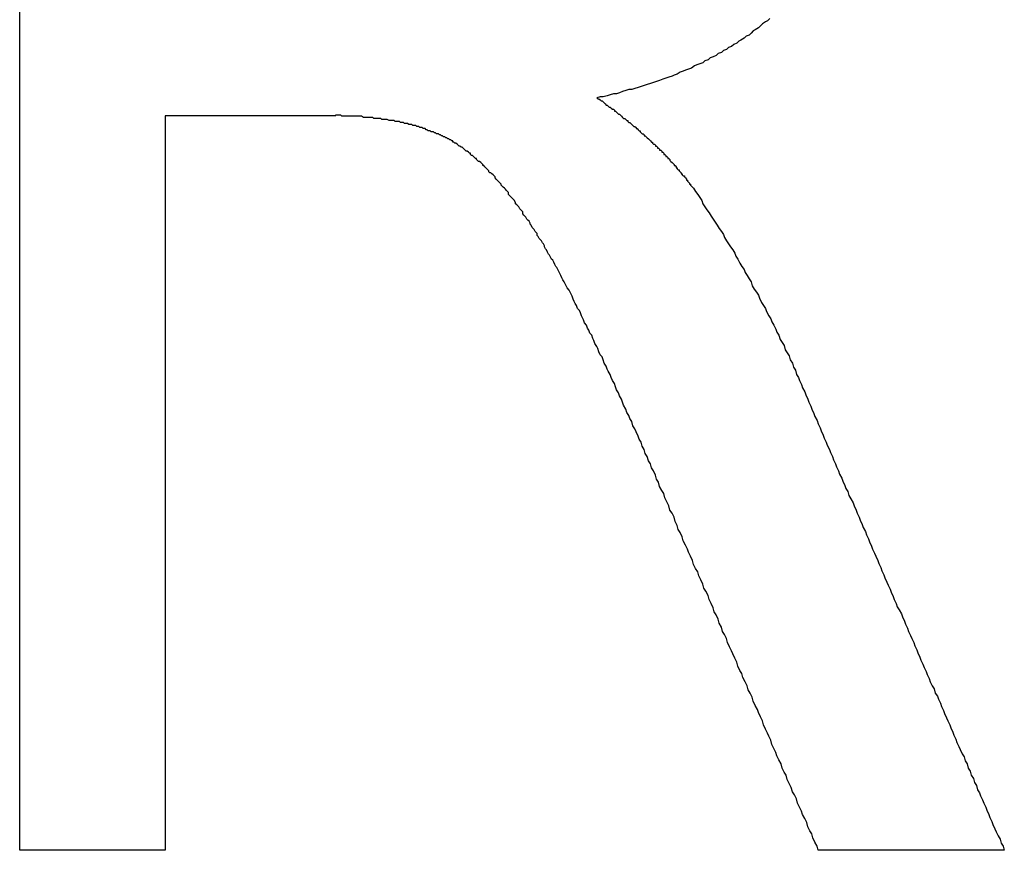
# Model space of a CAD drawing. Extents: x 0.5 to 12.7, y 1.4 to 7.4.
# Drawn here: x 6.7 to 6.8, y 4.9 to 5 of the extents above; entities that cross this region are included whole.
import ezdxf

# ---------------------------------------------------------------- set-up
doc = ezdxf.new("R2010")
doc.units = 0
doc.header["$MEASUREMENT"] = 0
doc.layers.get('0').update_dxf_attribs({"linetype": 'CONTINUOUS'})

msp = doc.modelspace()

# ---------------------------------------------------------------- linework, layer by layer
for p, q in [((6.708416, 4.925103), (6.708414, 5.086667)), ((6.780631, 5.005472), (6.780431, 5.005272)), ((6.780931, 5.005672), (6.780631, 5.005472)), ((6.781131, 5.005772), (6.780931, 5.005672)), ((6.781331, 5.005972), (6.781131, 5.005772)), ((6.779531, 5.004572), (6.779331, 5.004372)), ((6.779731, 5.004772), (6.779531, 5.004572)), ((6.779931, 5.004872), (6.779731, 5.004772)), ((6.780231, 5.005072), (6.779931, 5.004872)), ((6.780431, 5.005272), (6.780231, 5.005072)), ((6.777831, 5.003472), (6.777631, 5.003272)), ((6.778131, 5.003572), (6.777831, 5.003472)), ((6.778331, 5.003772), (6.778131, 5.003572)), ((6.778531, 5.003872), (6.778331, 5.003772)), ((6.778831, 5.004072), (6.778531, 5.003872)), ((6.779031, 5.004272), (6.778831, 5.004072)), ((6.779331, 5.004372), (6.779031, 5.004272)), ((6.776331, 5.002572), (6.776131, 5.002372)), ((6.776631, 5.002672), (6.776331, 5.002572)), ((6.776831, 5.002872), (6.776631, 5.002672)), ((6.777131, 5.002972), (6.776831, 5.002872)), ((6.777331, 5.003172), (6.777131, 5.002972)), ((6.777631, 5.003272), (6.777331, 5.003172)), ((6.774531, 5.001572), (6.774231, 5.001472)), ((6.774831, 5.001672), (6.774531, 5.001572)), ((6.775031, 5.001872), (6.774831, 5.001672)), ((6.775331, 5.001972), (6.775031, 5.001872)), ((6.775531, 5.002172), (6.775331, 5.001972)), ((6.775831, 5.002272), (6.775531, 5.002172)), ((6.776131, 5.002372), (6.775831, 5.002272)), ((6.772631, 5.000772), (6.772331, 5.000572)), ((6.772931, 5.000872), (6.772631, 5.000772)), ((6.773131, 5.000972), (6.772931, 5.000872)), ((6.773431, 5.001072), (6.773131, 5.000972)), ((6.773731, 5.001172), (6.773431, 5.001072)), ((6.774031, 5.001372), (6.773731, 5.001172)), ((6.774231, 5.001472), (6.774031, 5.001372)), ((6.769731, 4.999672), (6.769431, 4.999572)), ((6.770031, 4.999772), (6.769731, 4.999672)), ((6.770331, 4.999872), (6.770031, 4.999772)), ((6.770631, 4.999972), (6.770331, 4.999872)), ((6.770931, 5.000072), (6.770631, 4.999972)), ((6.771231, 5.000172), (6.770931, 5.000072)), ((6.771531, 5.000272), (6.771231, 5.000172)), ((6.771831, 5.000372), (6.771531, 5.000272)), ((6.772031, 5.000472), (6.771831, 5.000372)), ((6.772331, 5.000572), (6.772031, 5.000472)), ((6.766731, 4.998772), (6.766431, 4.998672)), ((6.767031, 4.998872), (6.766731, 4.998772)), ((6.767331, 4.998972), (6.767031, 4.998872)), ((6.767631, 4.999072), (6.767331, 4.998972)), ((6.767931, 4.999072), (6.767631, 4.999072)), ((6.768231, 4.999172), (6.767931, 4.999072)), ((6.768531, 4.999272), (6.768231, 4.999172)), ((6.768831, 4.999372), (6.768531, 4.999272)), ((6.769131, 4.999472), (6.768831, 4.999372)), ((6.769431, 4.999572), (6.769131, 4.999472)), ((6.764831, 4.998372), (6.764531, 4.998272)), ((6.764531, 4.998272), (6.764631, 4.998172)), ((6.764631, 4.998172), (6.764731, 4.998172)), ((6.764731, 4.998172), (6.764831, 4.998072)), ((6.765131, 4.998372), (6.764831, 4.998372)), ((6.764831, 4.998072), (6.764931, 4.997972)), ((6.764931, 4.997972), (6.765031, 4.997972)), ((6.765031, 4.997972), (6.765131, 4.997872)), ((6.765531, 4.998472), (6.765131, 4.998372)), ((6.765131, 4.997872), (6.765231, 4.997772)), ((6.765231, 4.997772), (6.765231, 4.997772)), ((6.765231, 4.997772), (6.765331, 4.997672)), ((6.765831, 4.998572), (6.765531, 4.998472)), ((6.766131, 4.998672), (6.765831, 4.998572)), ((6.766431, 4.998672), (6.766131, 4.998672)), ((6.765331, 4.997672), (6.765431, 4.997572)), ((6.765431, 4.997572), (6.765531, 4.997572)), ((6.765531, 4.997572), (6.765631, 4.997472)), ((6.765631, 4.997472), (6.765731, 4.997372)), ((6.765731, 4.997372), (6.765831, 4.997372)), ((6.765831, 4.997372), (6.765931, 4.997272)), ((6.765931, 4.997272), (6.766031, 4.997172)), ((6.766031, 4.997172), (6.766131, 4.997172)), ((6.766131, 4.997172), (6.766231, 4.997072)), ((6.766231, 4.997072), (6.766231, 4.996972)), ((6.766231, 4.996972), (6.766331, 4.996972)), ((6.766331, 4.996972), (6.766431, 4.996872)), ((6.766431, 4.996872), (6.766531, 4.996772)), ((6.766531, 4.996772), (6.766631, 4.996672)), ((6.722558, 4.996533), (6.722559, 4.925103)), ((6.739161, 4.996533), (6.722558, 4.996533)), ((6.739331, 4.996572), (6.739131, 4.996572)), ((6.739431, 4.996572), (6.739331, 4.996572)), ((6.739631, 4.996572), (6.739431, 4.996572)), ((6.739731, 4.996472), (6.739631, 4.996572)), ((6.739931, 4.996472), (6.739731, 4.996472)), ((6.740031, 4.996472), (6.739931, 4.996472)), ((6.740231, 4.996472), (6.740031, 4.996472)), ((6.740331, 4.996472), (6.740231, 4.996472)), ((6.740531, 4.996472), (6.740331, 4.996472)), ((6.740631, 4.996472), (6.740531, 4.996472)), ((6.740831, 4.996472), (6.740631, 4.996472)), ((6.740931, 4.996472), (6.740831, 4.996472)), ((6.741031, 4.996472), (6.740931, 4.996472)), ((6.741231, 4.996472), (6.741031, 4.996472)), ((6.741331, 4.996472), (6.741231, 4.996472)), ((6.741531, 4.996472), (6.741331, 4.996472)), ((6.741631, 4.996472), (6.741531, 4.996472)), ((6.741831, 4.996372), (6.741631, 4.996472)), ((6.741931, 4.996372), (6.741831, 4.996372)), ((6.742031, 4.996372), (6.741931, 4.996372)), ((6.742231, 4.996372), (6.742031, 4.996372)), ((6.742331, 4.996372), (6.742231, 4.996372)), ((6.742431, 4.996372), (6.742331, 4.996372)), ((6.742631, 4.996372), (6.742431, 4.996372)), ((6.742731, 4.996372), (6.742631, 4.996372)), ((6.742831, 4.996272), (6.742731, 4.996372)), ((6.743031, 4.996272), (6.742831, 4.996272)), ((6.743131, 4.996272), (6.743031, 4.996272)), ((6.743231, 4.996272), (6.743131, 4.996272)), ((6.743431, 4.996272), (6.743231, 4.996272)), ((6.743531, 4.996272), (6.743431, 4.996272)), ((6.743631, 4.996172), (6.743531, 4.996272)), ((6.743831, 4.996172), (6.743631, 4.996172)), ((6.743931, 4.996172), (6.743831, 4.996172)), ((6.744031, 4.996172), (6.743931, 4.996172)), ((6.744131, 4.996172), (6.744031, 4.996172)), ((6.744331, 4.996072), (6.744131, 4.996172)), ((6.744431, 4.996072), (6.744331, 4.996072)), ((6.744531, 4.996072), (6.744431, 4.996072)), ((6.744631, 4.996072), (6.744531, 4.996072)), ((6.744831, 4.996072), (6.744631, 4.996072)), ((6.744931, 4.995972), (6.744831, 4.996072)), ((6.745031, 4.995972), (6.744931, 4.995972)), ((6.745131, 4.995972), (6.745031, 4.995972)), ((6.745331, 4.995972), (6.745131, 4.995972)), ((6.745431, 4.995872), (6.745331, 4.995972)), ((6.745531, 4.995872), (6.745431, 4.995872)), ((6.745631, 4.995872), (6.745531, 4.995872)), ((6.745731, 4.995872), (6.745631, 4.995872)), ((6.745831, 4.995772), (6.745731, 4.995872)), ((6.766631, 4.996672), (6.766731, 4.996672)), ((6.766731, 4.996672), (6.766831, 4.996572)), ((6.766831, 4.996572), (6.766931, 4.996472)), ((6.766931, 4.996472), (6.766931, 4.996472)), ((6.766931, 4.996472), (6.767031, 4.996372)), ((6.767031, 4.996372), (6.767131, 4.996272)), ((6.767131, 4.996272), (6.767231, 4.996272)), ((6.767231, 4.996272), (6.767331, 4.996172)), ((6.767331, 4.996172), (6.767431, 4.996072)), ((6.767431, 4.996072), (6.767531, 4.996072)), ((6.767531, 4.996072), (6.767531, 4.995972)), ((6.767531, 4.995972), (6.767631, 4.995872)), ((6.767631, 4.995872), (6.767731, 4.995872)), ((6.767731, 4.995872), (6.767831, 4.995772)), ((6.746031, 4.995772), (6.745831, 4.995772)), ((6.746131, 4.995772), (6.746031, 4.995772)), ((6.746231, 4.995672), (6.746131, 4.995772)), ((6.746331, 4.995672), (6.746231, 4.995672)), ((6.746431, 4.995672), (6.746331, 4.995672)), ((6.746531, 4.995672), (6.746431, 4.995672)), ((6.746631, 4.995572), (6.746531, 4.995672)), ((6.746831, 4.995572), (6.746631, 4.995572)), ((6.746931, 4.995572), (6.746831, 4.995572)), ((6.747031, 4.995472), (6.746931, 4.995572)), ((6.747131, 4.995472), (6.747031, 4.995472)), ((6.747231, 4.995472), (6.747131, 4.995472)), ((6.747331, 4.995372), (6.747231, 4.995472)), ((6.747431, 4.995372), (6.747331, 4.995372)), ((6.747531, 4.995372), (6.747431, 4.995372)), ((6.747631, 4.995272), (6.747531, 4.995372)), ((6.747731, 4.995272), (6.747631, 4.995272)), ((6.747831, 4.995272), (6.747731, 4.995272)), ((6.747931, 4.995172), (6.747831, 4.995272)), ((6.748031, 4.995172), (6.747931, 4.995172)), ((6.748131, 4.995072), (6.748031, 4.995172)), ((6.748231, 4.995072), (6.748131, 4.995072)), ((6.748331, 4.995072), (6.748231, 4.995072)), ((6.748431, 4.994972), (6.748331, 4.995072)), ((6.748531, 4.994972), (6.748431, 4.994972)), ((6.748631, 4.994972), (6.748531, 4.994972)), ((6.748731, 4.994872), (6.748631, 4.994972)), ((6.748831, 4.994872), (6.748731, 4.994872)), ((6.748931, 4.994772), (6.748831, 4.994872)), ((6.767831, 4.995772), (6.767931, 4.995672)), ((6.767931, 4.995672), (6.767931, 4.995672)), ((6.767931, 4.995672), (6.768031, 4.995572)), ((6.768031, 4.995572), (6.768131, 4.995472)), ((6.768131, 4.995472), (6.768231, 4.995472)), ((6.768231, 4.995472), (6.768331, 4.995372)), ((6.768331, 4.995372), (6.768331, 4.995272)), ((6.768331, 4.995272), (6.768431, 4.995272)), ((6.768431, 4.995272), (6.768531, 4.995172)), ((6.768531, 4.995172), (6.768631, 4.995072)), ((6.768631, 4.995072), (6.768731, 4.995072)), ((6.768731, 4.995072), (6.768731, 4.994972)), ((6.768731, 4.994972), (6.768831, 4.994872)), ((6.768831, 4.994872), (6.768931, 4.994772)), ((6.749031, 4.994772), (6.748931, 4.994772)), ((6.749131, 4.994772), (6.749031, 4.994772)), ((6.749231, 4.994672), (6.749131, 4.994772)), ((6.749331, 4.994672), (6.749231, 4.994672)), ((6.749431, 4.994572), (6.749331, 4.994672)), ((6.749531, 4.994572), (6.749431, 4.994572)), ((6.749631, 4.994472), (6.749531, 4.994572)), ((6.749731, 4.994472), (6.749631, 4.994472)), ((6.749831, 4.994372), (6.749731, 4.994472)), ((6.749931, 4.994372), (6.749831, 4.994372)), ((6.749831, 4.994372), (6.749831, 4.994372)), ((6.750031, 4.994272), (6.749931, 4.994372)), ((6.750131, 4.994272), (6.750031, 4.994272)), ((6.750231, 4.994172), (6.750131, 4.994272)), ((6.750331, 4.994172), (6.750231, 4.994172)), ((6.750431, 4.994072), (6.750331, 4.994172)), ((6.750531, 4.994072), (6.750431, 4.994072)), ((6.750531, 4.993972), (6.750531, 4.994072)), ((6.750631, 4.993972), (6.750531, 4.993972)), ((6.750731, 4.993872), (6.750631, 4.993972)), ((6.768931, 4.994772), (6.769031, 4.994772)), ((6.769031, 4.994772), (6.769131, 4.994672)), ((6.769131, 4.994672), (6.769131, 4.994572)), ((6.769131, 4.994572), (6.769231, 4.994572)), ((6.769231, 4.994572), (6.769331, 4.994472)), ((6.769331, 4.994472), (6.769431, 4.994372)), ((6.769431, 4.994372), (6.769431, 4.994372)), ((6.769431, 4.994372), (6.769531, 4.994272)), ((6.769531, 4.994272), (6.769631, 4.994172)), ((6.769631, 4.994172), (6.769631, 4.994172)), ((6.769631, 4.994172), (6.769731, 4.994072)), ((6.769731, 4.994072), (6.769831, 4.993972)), ((6.769831, 4.993972), (6.769931, 4.993972)), ((6.769931, 4.993972), (6.769931, 4.993872)), ((6.750831, 4.993872), (6.750731, 4.993872)), ((6.750931, 4.993772), (6.750831, 4.993872)), ((6.751031, 4.993672), (6.750931, 4.993772)), ((6.751131, 4.993572), (6.751031, 4.993672)), ((6.751031, 4.993672), (6.751031, 4.993672)), ((6.751231, 4.993572), (6.751131, 4.993572)), ((6.751331, 4.993472), (6.751231, 4.993572)), ((6.751431, 4.993472), (6.751331, 4.993472)), ((6.751531, 4.993372), (6.751431, 4.993472)), ((6.751631, 4.993272), (6.751531, 4.993372)), ((6.751731, 4.993172), (6.751631, 4.993272)), ((6.751631, 4.993272), (6.751631, 4.993272)), ((6.751831, 4.993072), (6.751731, 4.993172)), ((6.751931, 4.993072), (6.751831, 4.993072)), ((6.752031, 4.992972), (6.751931, 4.993072)), ((6.752131, 4.992872), (6.752031, 4.992972)), ((6.769931, 4.993872), (6.770031, 4.993772)), ((6.770031, 4.993772), (6.770131, 4.993772)), ((6.770131, 4.993772), (6.770231, 4.993672)), ((6.770231, 4.993672), (6.770231, 4.993572)), ((6.770231, 4.993572), (6.770331, 4.993572)), ((6.770331, 4.993572), (6.770431, 4.993472)), ((6.770431, 4.993472), (6.770431, 4.993372)), ((6.770431, 4.993372), (6.770531, 4.993372)), ((6.770531, 4.993372), (6.770631, 4.993272)), ((6.770631, 4.993272), (6.770631, 4.993172)), ((6.770631, 4.993172), (6.770731, 4.993172)), ((6.770731, 4.993172), (6.770831, 4.993072)), ((6.770831, 4.993072), (6.770831, 4.992972)), ((6.770831, 4.992972), (6.770931, 4.992972)), ((6.770931, 4.992972), (6.771031, 4.992872)), ((6.752231, 4.992872), (6.752131, 4.992872)), ((6.752231, 4.992772), (6.752231, 4.992872)), ((6.752331, 4.992672), (6.752231, 4.992772)), ((6.752431, 4.992672), (6.752331, 4.992672)), ((6.752531, 4.992572), (6.752431, 4.992672)), ((6.752631, 4.992472), (6.752531, 4.992572)), ((6.752731, 4.992372), (6.752631, 4.992472)), ((6.752831, 4.992372), (6.752731, 4.992372)), ((6.752831, 4.992272), (6.752831, 4.992372)), ((6.752931, 4.992172), (6.752831, 4.992272)), ((6.753031, 4.992072), (6.752931, 4.992172)), ((6.753131, 4.992072), (6.753031, 4.992072)), ((6.753231, 4.991972), (6.753131, 4.992072)), ((6.771031, 4.992872), (6.771031, 4.992772)), ((6.771031, 4.992772), (6.771131, 4.992772)), ((6.771131, 4.992772), (6.771231, 4.992672)), ((6.771231, 4.992672), (6.771231, 4.992572)), ((6.771231, 4.992572), (6.771331, 4.992572)), ((6.771331, 4.992572), (6.771431, 4.992472)), ((6.771431, 4.992472), (6.771431, 4.992372)), ((6.771431, 4.992372), (6.771531, 4.992372)), ((6.771531, 4.992372), (6.771631, 4.992272)), ((6.771631, 4.992272), (6.771631, 4.992172)), ((6.771631, 4.992172), (6.771731, 4.992072)), ((6.771731, 4.992072), (6.771731, 4.992072)), ((6.771731, 4.992072), (6.771831, 4.991972)), ((6.753331, 4.991872), (6.753231, 4.991972)), ((6.753431, 4.991772), (6.753331, 4.991872)), ((6.753431, 4.991672), (6.753431, 4.991772)), ((6.753531, 4.991672), (6.753431, 4.991672)), ((6.753631, 4.991572), (6.753531, 4.991672)), ((6.753731, 4.991472), (6.753631, 4.991572)), ((6.753831, 4.991372), (6.753731, 4.991472)), ((6.753931, 4.991272), (6.753831, 4.991372)), ((6.754031, 4.991172), (6.753931, 4.991272)), ((6.754031, 4.991072), (6.754031, 4.991172)), ((6.754131, 4.990972), (6.754031, 4.991072)), ((6.771831, 4.991972), (6.771931, 4.991872)), ((6.771931, 4.991872), (6.771931, 4.991872)), ((6.771931, 4.991872), (6.772031, 4.991772)), ((6.772031, 4.991772), (6.772031, 4.991672)), ((6.772031, 4.991672), (6.772131, 4.991672)), ((6.772131, 4.991672), (6.772231, 4.991572)), ((6.772231, 4.991572), (6.772231, 4.991472)), ((6.772231, 4.991472), (6.772331, 4.991472)), ((6.772331, 4.991472), (6.772331, 4.991372)), ((6.772331, 4.991372), (6.772431, 4.991272)), ((6.772431, 4.991272), (6.772531, 4.991272)), ((6.772531, 4.991272), (6.772531, 4.991172)), ((6.772531, 4.991172), (6.772631, 4.991072)), ((6.772631, 4.991072), (6.772631, 4.991072)), ((6.772631, 4.991072), (6.772731, 4.990972)), ((6.754231, 4.990972), (6.754131, 4.990972)), ((6.754331, 4.990872), (6.754231, 4.990972)), ((6.754431, 4.990772), (6.754331, 4.990872)), ((6.754531, 4.990672), (6.754431, 4.990772)), ((6.754631, 4.990572), (6.754531, 4.990672)), ((6.754631, 4.990472), (6.754631, 4.990572)), ((6.754731, 4.990372), (6.754631, 4.990472)), ((6.754831, 4.990272), (6.754731, 4.990372)), ((6.754931, 4.990172), (6.754831, 4.990272)), ((6.755031, 4.990072), (6.754931, 4.990172)), ((6.755131, 4.989972), (6.755031, 4.990072)), ((6.772731, 4.990972), (6.772731, 4.990872)), ((6.772731, 4.990872), (6.772831, 4.990872)), ((6.772831, 4.990872), (6.772831, 4.990772)), ((6.772831, 4.990772), (6.772931, 4.990672)), ((6.772931, 4.990672), (6.773031, 4.990672)), ((6.773031, 4.990672), (6.773031, 4.990572)), ((6.773031, 4.990572), (6.773131, 4.990472)), ((6.773131, 4.990472), (6.773131, 4.990472)), ((6.773131, 4.990472), (6.773231, 4.990372)), ((6.773231, 4.990372), (6.773231, 4.990272)), ((6.773231, 4.990272), (6.773331, 4.990272)), ((6.773331, 4.990272), (6.773331, 4.990172)), ((6.773331, 4.990172), (6.773431, 4.990072)), ((6.773431, 4.990072), (6.773431, 4.990072)), ((6.773431, 4.990072), (6.773531, 4.989972)), ((6.755231, 4.989872), (6.755131, 4.989972)), ((6.755231, 4.989772), (6.755231, 4.989872)), ((6.755331, 4.989672), (6.755231, 4.989772)), ((6.755431, 4.989572), (6.755331, 4.989672)), ((6.755531, 4.989472), (6.755431, 4.989572)), ((6.755631, 4.989372), (6.755531, 4.989472)), ((6.755731, 4.989272), (6.755631, 4.989372)), ((6.755831, 4.989172), (6.755731, 4.989272)), ((6.755931, 4.989072), (6.755831, 4.989172)), ((6.773531, 4.989972), (6.773531, 4.989872)), ((6.773531, 4.989872), (6.773631, 4.989872)), ((6.773631, 4.989872), (6.773631, 4.989772)), ((6.773631, 4.989772), (6.773731, 4.989672)), ((6.773731, 4.989672), (6.773931, 4.989472)), ((6.773931, 4.989472), (6.774131, 4.989172)), ((6.774131, 4.989172), (6.774331, 4.988872)), ((6.755931, 4.988872), (6.755931, 4.989072)), ((6.756031, 4.988772), (6.755931, 4.988872)), ((6.756131, 4.988672), (6.756031, 4.988772)), ((6.756231, 4.988572), (6.756131, 4.988672)), ((6.756331, 4.988472), (6.756231, 4.988572)), ((6.756431, 4.988372), (6.756331, 4.988472)), ((6.756531, 4.988272), (6.756431, 4.988372)), ((6.756631, 4.988072), (6.756531, 4.988272)), ((6.774331, 4.988872), (6.774531, 4.988572)), ((6.774531, 4.988572), (6.774731, 4.988272)), ((6.774731, 4.988272), (6.774831, 4.987972)), ((6.756631, 4.987972), (6.756631, 4.988072)), ((6.756731, 4.987872), (6.756631, 4.987972)), ((6.756831, 4.987772), (6.756731, 4.987872)), ((6.756931, 4.987672), (6.756831, 4.987772)), ((6.757031, 4.987472), (6.756931, 4.987672)), ((6.757131, 4.987372), (6.757031, 4.987472)), ((6.757231, 4.987272), (6.757131, 4.987372)), ((6.757331, 4.987172), (6.757231, 4.987272)), ((6.774831, 4.987972), (6.775031, 4.987672)), ((6.775031, 4.987672), (6.775231, 4.987372)), ((6.775231, 4.987372), (6.775431, 4.987072)), ((6.757331, 4.986972), (6.757331, 4.987172)), ((6.757431, 4.986872), (6.757331, 4.986972)), ((6.757531, 4.986772), (6.757431, 4.986872)), ((6.757631, 4.986672), (6.757531, 4.986772)), ((6.757731, 4.986472), (6.757631, 4.986672)), ((6.757831, 4.986372), (6.757731, 4.986472)), ((6.757931, 4.986272), (6.757831, 4.986372)), ((6.758031, 4.986072), (6.757931, 4.986272)), ((6.775431, 4.987072), (6.775631, 4.986772)), ((6.775631, 4.986772), (6.775831, 4.986472)), ((6.775831, 4.986472), (6.776031, 4.986172)), ((6.758031, 4.985972), (6.758031, 4.986072)), ((6.758131, 4.985872), (6.758031, 4.985972)), ((6.758231, 4.985672), (6.758131, 4.985872)), ((6.758331, 4.985572), (6.758231, 4.985672)), ((6.758431, 4.985472), (6.758331, 4.985572)), ((6.758531, 4.985272), (6.758431, 4.985472)), ((6.776031, 4.986172), (6.776231, 4.985872)), ((6.776231, 4.985872), (6.776431, 4.985572)), ((6.776431, 4.985572), (6.776631, 4.985272)), ((6.758631, 4.985172), (6.758531, 4.985272)), ((6.758731, 4.985072), (6.758631, 4.985172)), ((6.758731, 4.984872), (6.758731, 4.985072)), ((6.758831, 4.984772), (6.758731, 4.984872)), ((6.758931, 4.984572), (6.758831, 4.984772)), ((6.759031, 4.984472), (6.758931, 4.984572)), ((6.759131, 4.984372), (6.759031, 4.984472)), ((6.759231, 4.984172), (6.759131, 4.984372)), ((6.776631, 4.985272), (6.776831, 4.984972)), ((6.776831, 4.984972), (6.776931, 4.984672)), ((6.776931, 4.984672), (6.777131, 4.984372)), ((6.777131, 4.984372), (6.777331, 4.984072)), ((6.759331, 4.984072), (6.759231, 4.984172)), ((6.759431, 4.983872), (6.759331, 4.984072)), ((6.759431, 4.983772), (6.759431, 4.983872)), ((6.759531, 4.983572), (6.759431, 4.983772)), ((6.759631, 4.983472), (6.759531, 4.983572)), ((6.759731, 4.983272), (6.759631, 4.983472)), ((6.777331, 4.984072), (6.777531, 4.983772)), ((6.777531, 4.983772), (6.777731, 4.983472)), ((6.777731, 4.983472), (6.777931, 4.983172)), ((6.759831, 4.983072), (6.759731, 4.983272)), ((6.759931, 4.982972), (6.759831, 4.983072)), ((6.760031, 4.982772), (6.759931, 4.982972)), ((6.760131, 4.982572), (6.760031, 4.982772)), ((6.760231, 4.982472), (6.760131, 4.982572)), ((6.760331, 4.982272), (6.760231, 4.982472)), ((6.777931, 4.983172), (6.778031, 4.982872)), ((6.778031, 4.982872), (6.778231, 4.982572)), ((6.778231, 4.982572), (6.778431, 4.982172)), ((6.760431, 4.982072), (6.760331, 4.982272)), ((6.760531, 4.981872), (6.760431, 4.982072)), ((6.760631, 4.981772), (6.760531, 4.981872)), ((6.760731, 4.981572), (6.760631, 4.981772)), ((6.760831, 4.981372), (6.760731, 4.981572)), ((6.778431, 4.982172), (6.778631, 4.981872)), ((6.778631, 4.981872), (6.778831, 4.981572)), ((6.778831, 4.981572), (6.778931, 4.981272)), ((6.760931, 4.981172), (6.760831, 4.981372)), ((6.761031, 4.980972), (6.760931, 4.981172)), ((6.761131, 4.980772), (6.761031, 4.980972)), ((6.761231, 4.980572), (6.761131, 4.980772)), ((6.761331, 4.980372), (6.761231, 4.980572)), ((6.778931, 4.981272), (6.779131, 4.980972)), ((6.779131, 4.980972), (6.779331, 4.980672)), ((6.779331, 4.980672), (6.779531, 4.980372)), ((6.761431, 4.980172), (6.761331, 4.980372)), ((6.761531, 4.979972), (6.761431, 4.980172)), ((6.761631, 4.979772), (6.761531, 4.979972)), ((6.761831, 4.979572), (6.761631, 4.979772)), ((6.761931, 4.979372), (6.761831, 4.979572)), ((6.779531, 4.980372), (6.779631, 4.979972)), ((6.779631, 4.979972), (6.779831, 4.979672)), ((6.779831, 4.979672), (6.780031, 4.979372)), ((6.762031, 4.979172), (6.761931, 4.979372)), ((6.762131, 4.978972), (6.762031, 4.979172)), ((6.762231, 4.978672), (6.762131, 4.978972)), ((6.762331, 4.978472), (6.762231, 4.978672)), ((6.780031, 4.979372), (6.780231, 4.979072)), ((6.780231, 4.979072), (6.780331, 4.978772)), ((6.780331, 4.978772), (6.780531, 4.978372)), ((6.762431, 4.978272), (6.762331, 4.978472)), ((6.762531, 4.978072), (6.762431, 4.978272)), ((6.762631, 4.977772), (6.762531, 4.978072)), ((6.762831, 4.977572), (6.762631, 4.977772)), ((6.780531, 4.978372), (6.780731, 4.978072)), ((6.780731, 4.978072), (6.780931, 4.977772)), ((6.780931, 4.977772), (6.781031, 4.977472)), ((6.762931, 4.977372), (6.762831, 4.977572)), ((6.763031, 4.977072), (6.762931, 4.977372)), ((6.763131, 4.976872), (6.763031, 4.977072)), ((6.763231, 4.976672), (6.763131, 4.976872)), ((6.763331, 4.976372), (6.763231, 4.976672)), ((6.781031, 4.977472), (6.781231, 4.977072)), ((6.781231, 4.977072), (6.781431, 4.976772)), ((6.781431, 4.976772), (6.781531, 4.976472)), ((6.763531, 4.976172), (6.763331, 4.976372)), ((6.763631, 4.975872), (6.763531, 4.976172)), ((6.763731, 4.975672), (6.763631, 4.975872)), ((6.781531, 4.976472), (6.781731, 4.976172)), ((6.781731, 4.976172), (6.781931, 4.975772)), ((6.781931, 4.975772), (6.782031, 4.975472)), ((6.763831, 4.975372), (6.763731, 4.975672)), ((6.764031, 4.975172), (6.763831, 4.975372)), ((6.764131, 4.974872), (6.764031, 4.975172)), ((6.764231, 4.974672), (6.764131, 4.974872)), ((6.782031, 4.975472), (6.782231, 4.975172)), ((6.782231, 4.975172), (6.782331, 4.974772)), ((6.782331, 4.974772), (6.782531, 4.974472)), ((6.764331, 4.974372), (6.764231, 4.974672)), ((6.764531, 4.974072), (6.764331, 4.974372)), ((6.764631, 4.973872), (6.764531, 4.974072)), ((6.764731, 4.973572), (6.764631, 4.973872)), ((6.782531, 4.974472), (6.782731, 4.974172)), ((6.782731, 4.974172), (6.782831, 4.973772)), ((6.764831, 4.973272), (6.764731, 4.973572)), ((6.765031, 4.973072), (6.764831, 4.973272)), ((6.765131, 4.972772), (6.765031, 4.973072)), ((6.782831, 4.973772), (6.783031, 4.973472)), ((6.783031, 4.973472), (6.783231, 4.973172)), ((6.783231, 4.973172), (6.783331, 4.972772)), ((6.765231, 4.972472), (6.765131, 4.972772)), ((6.765431, 4.972172), (6.765231, 4.972472)), ((6.765531, 4.971872), (6.765431, 4.972172)), ((6.783331, 4.972772), (6.783531, 4.972472)), ((6.783531, 4.972472), (6.783631, 4.972072)), ((6.783631, 4.972072), (6.783831, 4.971772)), ((6.765631, 4.971672), (6.765531, 4.971872)), ((6.765831, 4.971372), (6.765631, 4.971672)), ((6.765931, 4.971072), (6.765831, 4.971372)), ((6.766031, 4.970772), (6.765931, 4.971072)), ((6.783831, 4.971772), (6.783931, 4.971372)), ((6.783931, 4.971372), (6.784131, 4.971072)), ((6.784131, 4.971072), (6.784231, 4.970772)), ((6.766231, 4.970472), (6.766031, 4.970772)), ((6.766331, 4.970172), (6.766231, 4.970472)), ((6.766431, 4.969872), (6.766331, 4.970172)), ((6.784231, 4.970772), (6.784431, 4.970372)), ((6.784431, 4.970372), (6.784531, 4.970072)), ((6.784531, 4.970072), (6.784731, 4.969672)), ((6.766631, 4.969572), (6.766431, 4.969872)), ((6.766731, 4.969272), (6.766631, 4.969572)), ((6.766931, 4.968972), (6.766731, 4.969272)), ((6.784731, 4.969672), (6.784831, 4.969372)), ((6.784831, 4.969372), (6.785031, 4.968972)), ((6.767031, 4.968672), (6.766931, 4.968972)), ((6.767131, 4.968372), (6.767031, 4.968672)), ((6.767331, 4.967972), (6.767131, 4.968372)), ((6.785031, 4.968972), (6.785131, 4.968672)), ((6.785131, 4.968672), (6.785331, 4.968272)), ((6.785331, 4.968272), (6.785431, 4.967972)), ((6.767431, 4.967672), (6.767331, 4.967972)), ((6.767631, 4.967372), (6.767431, 4.967672)), ((6.767731, 4.967072), (6.767631, 4.967372)), ((6.785431, 4.967972), (6.785631, 4.967572)), ((6.785631, 4.967572), (6.785731, 4.967272)), ((6.785731, 4.967272), (6.785931, 4.966872)), ((6.767931, 4.966772), (6.767731, 4.967072)), ((6.768031, 4.966372), (6.767931, 4.966772)), ((6.768231, 4.966072), (6.768031, 4.966372)), ((6.785931, 4.966872), (6.786031, 4.966572)), ((6.786031, 4.966572), (6.786231, 4.966172)), ((6.786231, 4.966172), (6.786331, 4.965872)), ((6.768331, 4.965772), (6.768231, 4.966072)), ((6.768531, 4.965372), (6.768331, 4.965772)), ((6.768631, 4.965072), (6.768531, 4.965372)), ((6.786331, 4.965872), (6.786531, 4.965472)), ((6.786531, 4.965472), (6.786631, 4.965172)), ((6.768831, 4.964772), (6.768631, 4.965072)), ((6.768931, 4.964372), (6.768831, 4.964772)), ((6.769131, 4.964072), (6.768931, 4.964372)), ((6.786631, 4.965172), (6.786831, 4.964772)), ((6.786831, 4.964772), (6.786931, 4.964472)), ((6.786931, 4.964472), (6.787131, 4.964072)), ((6.769231, 4.963672), (6.769131, 4.964072)), ((6.769431, 4.963372), (6.769231, 4.963672)), ((6.769531, 4.962972), (6.769431, 4.963372)), ((6.787131, 4.964072), (6.787231, 4.963772)), ((6.787231, 4.963772), (6.787431, 4.963372)), ((6.787431, 4.963372), (6.787531, 4.963072)), ((6.769731, 4.962672), (6.769531, 4.962972)), ((6.769831, 4.962272), (6.769731, 4.962672)), ((6.787531, 4.963072), (6.787731, 4.962672)), ((6.787731, 4.962672), (6.787831, 4.962372)), ((6.787831, 4.962372), (6.788031, 4.961972)), ((6.770031, 4.961972), (6.769831, 4.962272)), ((6.770231, 4.961572), (6.770031, 4.961972)), ((6.770331, 4.961172), (6.770231, 4.961572)), ((6.788031, 4.961972), (6.788131, 4.961672)), ((6.788131, 4.961672), (6.788331, 4.961272)), ((6.770531, 4.960872), (6.770331, 4.961172)), ((6.770631, 4.960472), (6.770531, 4.960872)), ((6.770831, 4.960072), (6.770631, 4.960472)), ((6.788331, 4.961272), (6.788431, 4.960972)), ((6.788431, 4.960972), (6.788631, 4.960572)), ((6.788631, 4.960572), (6.788731, 4.960272)), ((6.771031, 4.959772), (6.770831, 4.960072)), ((6.771131, 4.959372), (6.771031, 4.959772)), ((6.788731, 4.960272), (6.788931, 4.959972)), ((6.788931, 4.959972), (6.789031, 4.959572)), ((6.789031, 4.959572), (6.789231, 4.959272)), ((6.771331, 4.958972), (6.771131, 4.959372)), ((6.771531, 4.958572), (6.771331, 4.958972)), ((6.771631, 4.958172), (6.771531, 4.958572)), ((6.789231, 4.959272), (6.789431, 4.958872)), ((6.789431, 4.958872), (6.789531, 4.958572)), ((6.789531, 4.958572), (6.789731, 4.958172)), ((6.771831, 4.957872), (6.771631, 4.958172)), ((6.772031, 4.957472), (6.771831, 4.957872)), ((6.789731, 4.958172), (6.789831, 4.957872)), ((6.789831, 4.957872), (6.790031, 4.957472)), ((6.772131, 4.957072), (6.772031, 4.957472)), ((6.772331, 4.956672), (6.772131, 4.957072)), ((6.772431, 4.956272), (6.772331, 4.956672)), ((6.790031, 4.957472), (6.790131, 4.957172)), ((6.790131, 4.957172), (6.790331, 4.956772)), ((6.790331, 4.956772), (6.790431, 4.956472)), ((6.772631, 4.955972), (6.772431, 4.956272)), ((6.772831, 4.955572), (6.772631, 4.955972)), ((6.790431, 4.956472), (6.790631, 4.956072)), ((6.790631, 4.956072), (6.790731, 4.955772)), ((6.790731, 4.955772), (6.790931, 4.955372)), ((6.772931, 4.955172), (6.772831, 4.955572)), ((6.773131, 4.954772), (6.772931, 4.955172)), ((6.773331, 4.954372), (6.773131, 4.954772)), ((6.790931, 4.955372), (6.791031, 4.955072)), ((6.791031, 4.955072), (6.791231, 4.954672)), ((6.791231, 4.954672), (6.791331, 4.954372)), ((6.773431, 4.954072), (6.773331, 4.954372)), ((6.773631, 4.953672), (6.773431, 4.954072)), ((6.791331, 4.954372), (6.791531, 4.953972)), ((6.791531, 4.953972), (6.791631, 4.953672)), ((6.773831, 4.953272), (6.773631, 4.953672)), ((6.773931, 4.952872), (6.773831, 4.953272)), ((6.774131, 4.952472), (6.773931, 4.952872)), ((6.791631, 4.953672), (6.791831, 4.953272)), ((6.791831, 4.953272), (6.791931, 4.952972)), ((6.791931, 4.952972), (6.792131, 4.952572)), ((6.774331, 4.952172), (6.774131, 4.952472)), ((6.774431, 4.951772), (6.774331, 4.952172)), ((6.792131, 4.952572), (6.792231, 4.952272)), ((6.792231, 4.952272), (6.792431, 4.951872)), ((6.792431, 4.951872), (6.792531, 4.951572)), ((6.774631, 4.951372), (6.774431, 4.951772)), ((6.774831, 4.950972), (6.774631, 4.951372)), ((6.774931, 4.950572), (6.774831, 4.950972)), ((6.792531, 4.951572), (6.792731, 4.951172)), ((6.792731, 4.951172), (6.792831, 4.950872)), ((6.792831, 4.950872), (6.793031, 4.950472)), ((6.775131, 4.950272), (6.774931, 4.950572)), ((6.775331, 4.949872), (6.775131, 4.950272)), ((6.775431, 4.949472), (6.775331, 4.949872)), ((6.793031, 4.950472), (6.793131, 4.950172)), ((6.793131, 4.950172), (6.793331, 4.949772)), ((6.775631, 4.949072), (6.775431, 4.949472)), ((6.775831, 4.948672), (6.775631, 4.949072)), ((6.793331, 4.949772), (6.793431, 4.949472)), ((6.793431, 4.949472), (6.793631, 4.949072)), ((6.793631, 4.949072), (6.793731, 4.948772)), ((6.775931, 4.948272), (6.775831, 4.948672)), ((6.776131, 4.947972), (6.775931, 4.948272)), ((6.776331, 4.947572), (6.776131, 4.947972)), ((6.793731, 4.948772), (6.793931, 4.948472)), ((6.793931, 4.948472), (6.794131, 4.948072)), ((6.794131, 4.948072), (6.794231, 4.947772)), ((6.776431, 4.947172), (6.776331, 4.947572)), ((6.776631, 4.946772), (6.776431, 4.947172)), ((6.794231, 4.947772), (6.794431, 4.947372)), ((6.794431, 4.947372), (6.794531, 4.947072)), ((6.794531, 4.947072), (6.794731, 4.946672)), ((6.776731, 4.946372), (6.776631, 4.946772)), ((6.776931, 4.946072), (6.776731, 4.946372)), ((6.777131, 4.945672), (6.776931, 4.946072)), ((6.794731, 4.946672), (6.794831, 4.946372)), ((6.794831, 4.946372), (6.795031, 4.945972)), ((6.777231, 4.945272), (6.777131, 4.945672)), ((6.777431, 4.944872), (6.777231, 4.945272)), ((6.795031, 4.945972), (6.795131, 4.945672)), ((6.795131, 4.945672), (6.795331, 4.945272)), ((6.795331, 4.945272), (6.795431, 4.944972)), ((6.777631, 4.944472), (6.777431, 4.944872)), ((6.777731, 4.944172), (6.777631, 4.944472)), ((6.777931, 4.943772), (6.777731, 4.944172)), ((6.795431, 4.944972), (6.795631, 4.944572)), ((6.795631, 4.944572), (6.795731, 4.944272)), ((6.795731, 4.944272), (6.795931, 4.943872)), ((6.778131, 4.943372), (6.777931, 4.943772)), ((6.778231, 4.942972), (6.778131, 4.943372)), ((6.795931, 4.943872), (6.796031, 4.943572)), ((6.796031, 4.943572), (6.796231, 4.943172)), ((6.796231, 4.943172), (6.796331, 4.942872)), ((6.778431, 4.942572), (6.778231, 4.942972)), ((6.778631, 4.942272), (6.778431, 4.942572)), ((6.778731, 4.941872), (6.778631, 4.942272)), ((6.796331, 4.942872), (6.796531, 4.942472)), ((6.796531, 4.942472), (6.796631, 4.942172)), ((6.778931, 4.941472), (6.778731, 4.941872)), ((6.779131, 4.941072), (6.778931, 4.941472)), ((6.796631, 4.942172), (6.796831, 4.941772)), ((6.796831, 4.941772), (6.796931, 4.941472)), ((6.796931, 4.941472), (6.797131, 4.941072)), ((6.779231, 4.940672), (6.779131, 4.941072)), ((6.779431, 4.940372), (6.779231, 4.940672)), ((6.779631, 4.939972), (6.779431, 4.940372)), ((6.797131, 4.941072), (6.797331, 4.940772)), ((6.797331, 4.940772), (6.797431, 4.940372)), ((6.797431, 4.940372), (6.797631, 4.940072)), ((6.779731, 4.939572), (6.779631, 4.939972)), ((6.779931, 4.939172), (6.779731, 4.939572)), ((6.797631, 4.940072), (6.797731, 4.939772)), ((6.797731, 4.939772), (6.797931, 4.939372)), ((6.797931, 4.939372), (6.798031, 4.939072)), ((6.780131, 4.938772), (6.779931, 4.939172)), ((6.780231, 4.938472), (6.780131, 4.938772)), ((6.780431, 4.938072), (6.780231, 4.938472)), ((6.798031, 4.939072), (6.798231, 4.938672)), ((6.798231, 4.938672), (6.798331, 4.938372)), ((6.780631, 4.937672), (6.780431, 4.938072)), ((6.780731, 4.937272), (6.780631, 4.937672)), ((6.798331, 4.938372), (6.798531, 4.937972)), ((6.798531, 4.937972), (6.798631, 4.937672)), ((6.798631, 4.937672), (6.798831, 4.937272)), ((6.780931, 4.936872), (6.780731, 4.937272)), ((6.781131, 4.936472), (6.780931, 4.936872)), ((6.781231, 4.936172), (6.781131, 4.936472)), ((6.798831, 4.937272), (6.798931, 4.936972)), ((6.798931, 4.936972), (6.799131, 4.936572)), ((6.799131, 4.936572), (6.799231, 4.936272)), ((6.781431, 4.935772), (6.781231, 4.936172)), ((6.781531, 4.935372), (6.781431, 4.935772)), ((6.799231, 4.936272), (6.799431, 4.935872)), ((6.799431, 4.935872), (6.799531, 4.935572)), ((6.799531, 4.935572), (6.799731, 4.935172)), ((6.781731, 4.934972), (6.781531, 4.935372)), ((6.781931, 4.934572), (6.781731, 4.934972)), ((6.782031, 4.934272), (6.781931, 4.934572)), ((6.799731, 4.935172), (6.799831, 4.934872)), ((6.799831, 4.934872), (6.800031, 4.934472)), ((6.782231, 4.933872), (6.782031, 4.934272)), ((6.782431, 4.933472), (6.782231, 4.933872)), ((6.800031, 4.934472), (6.800231, 4.934172)), ((6.800231, 4.934172), (6.800331, 4.933772)), ((6.800331, 4.933772), (6.800531, 4.933472)), ((6.782531, 4.933072), (6.782431, 4.933472)), ((6.782731, 4.932672), (6.782531, 4.933072)), ((6.782931, 4.932372), (6.782731, 4.932672)), ((6.800531, 4.933472), (6.800631, 4.933072)), ((6.800631, 4.933072), (6.800831, 4.932772)), ((6.800831, 4.932772), (6.800931, 4.932372)), ((6.783031, 4.931972), (6.782931, 4.932372)), ((6.783231, 4.931572), (6.783031, 4.931972)), ((6.800931, 4.932372), (6.801131, 4.932072)), ((6.801131, 4.932072), (6.801231, 4.931672)), ((6.783431, 4.931172), (6.783231, 4.931572)), ((6.783531, 4.930772), (6.783431, 4.931172)), ((6.783731, 4.930472), (6.783531, 4.930772)), ((6.801231, 4.931672), (6.801431, 4.931372)), ((6.801431, 4.931372), (6.801531, 4.930972)), ((6.801531, 4.930972), (6.801731, 4.930672)), ((6.783931, 4.930072), (6.783731, 4.930472)), ((6.784031, 4.929672), (6.783931, 4.930072)), ((6.801731, 4.930672), (6.801831, 4.930372)), ((6.801831, 4.930372), (6.802031, 4.929972)), ((6.802031, 4.929972), (6.802131, 4.929672)), ((6.784231, 4.929272), (6.784031, 4.929672)), ((6.784431, 4.928872), (6.784231, 4.929272)), ((6.784531, 4.928572), (6.784431, 4.928872)), ((6.802131, 4.929672), (6.802331, 4.929272)), ((6.802331, 4.929272), (6.802431, 4.928972)), ((6.802431, 4.928972), (6.802631, 4.928572)), ((6.784731, 4.928172), (6.784531, 4.928572)), ((6.784931, 4.927772), (6.784731, 4.928172)), ((6.802631, 4.928572), (6.802731, 4.928272)), ((6.802731, 4.928272), (6.802931, 4.927872)), ((6.802931, 4.927872), (6.803031, 4.927572)), ((6.785031, 4.927372), (6.784931, 4.927772)), ((6.785231, 4.926972), (6.785031, 4.927372)), ((6.785431, 4.926672), (6.785231, 4.926972)), ((6.803031, 4.927572), (6.803231, 4.927172)), ((6.803231, 4.927172), (6.803331, 4.926872)), ((6.785531, 4.926272), (6.785431, 4.926672)), ((6.785731, 4.925872), (6.785531, 4.926272)), ((6.803331, 4.926872), (6.803531, 4.926472)), ((6.803531, 4.926472), (6.803731, 4.926172)), ((6.803731, 4.926172), (6.803831, 4.925772)), ((6.722559, 4.925103), (6.708416, 4.925103)), ((6.785931, 4.925472), (6.785731, 4.925872)), ((6.786031, 4.925072), (6.785931, 4.925472)), ((6.804137, 4.925101), (6.786049, 4.925102)), ((6.803831, 4.925772), (6.804031, 4.925472)), ((6.804031, 4.925472), (6.804131, 4.925072))]:
    msp.add_line(p, q)

doc.saveas('drawing.dxf')
